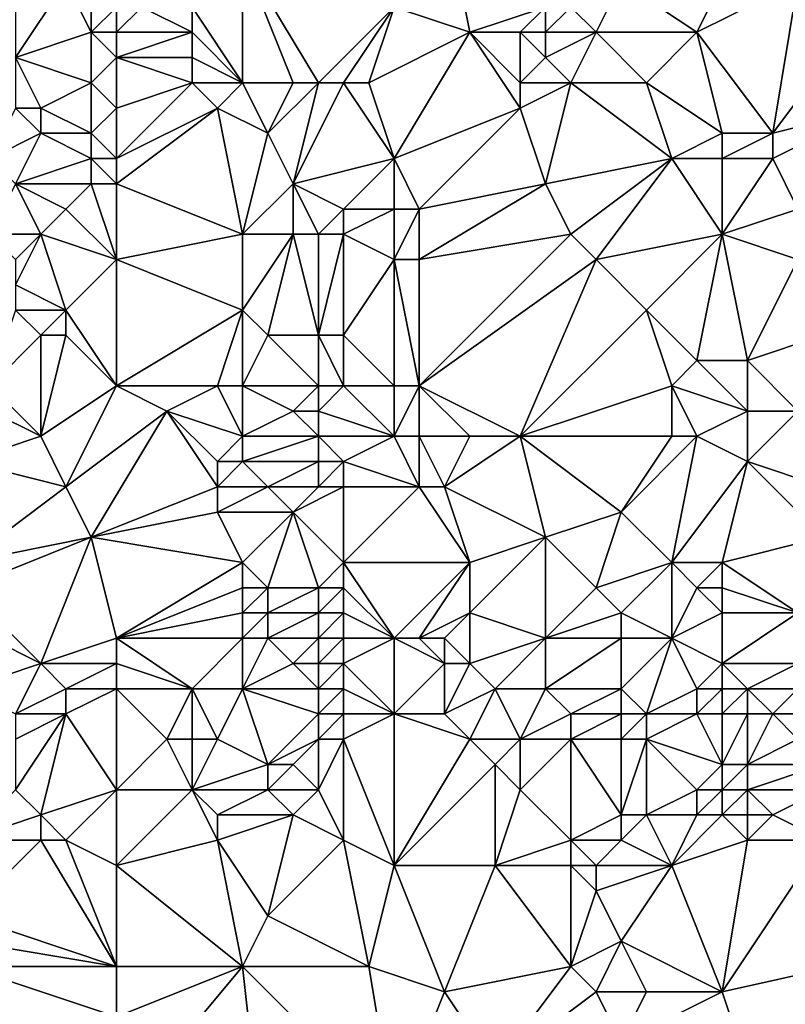
# Model space of a CAD drawing. Units: metres. Extents: x 73125 to 73750, y 354000 to 354500.
# Drawn here: x 73355 to 73386, y 354254 to 354292 of the extents above; entities that cross this region are included whole.
import ezdxf

# ---------------------------------------------------------------- set-up
doc = ezdxf.new("R2010")
doc.units = ezdxf.units.M
doc.layers.add('Terrain', color=15, linetype='Continuous')

msp = doc.modelspace()

# ---------------------------------------------------------------- linework, layer by layer
at = {"layer": 'Terrain'}
for points in [[(73372, 354297, 251.73), (73370, 354293, 251.56), (73373, 354292, 251.96), (73372, 354297, 251.73)], [(73372, 354297, 251.73), (73373, 354292, 251.96), (73376, 354293, 251.82), (73372, 354297, 251.73)], [(73379, 354294, 252.14), (73382, 354292, 251.95), (73384, 354296, 252.12), (73379, 354294, 252.14)], [(73382, 354292, 251.95), (73386, 354294, 252.22), (73384, 354296, 252.12), (73382, 354292, 251.95)], [(73364, 354290, 251.49), (73364, 354295, 251.42), (73362, 354293, 251.85), (73364, 354290, 251.49)], [(73367, 354290, 251.43), (73364, 354295, 251.42), (73366, 354290, 251.38), (73367, 354290, 251.43)], [(73366, 354290, 251.38), (73364, 354295, 251.42), (73364, 354290, 251.49), (73366, 354290, 251.38)], [(73370, 354293, 251.56), (73364, 354295, 251.42), (73367, 354290, 251.43), (73370, 354293, 251.56)], [(73355, 354291, 252.27), (73357, 354294, 252.51), (73355, 354294, 252.2), (73355, 354291, 252.27)], [(73355, 354291, 252.27), (73358, 354292, 252.51), (73357, 354294, 252.51), (73355, 354291, 252.27)], [(73358, 354292, 252.51), (73358, 354293, 252.54), (73357, 354294, 252.51), (73358, 354292, 252.51)], [(73378, 354292, 251.89), (73379, 354294, 252.14), (73377, 354293, 251.83), (73378, 354292, 251.89)], [(73378, 354292, 251.89), (73382, 354292, 251.95), (73379, 354294, 252.14), (73378, 354292, 251.89)], [(73382, 354292, 251.95), (73385, 354288, 251.82), (73386, 354294, 252.22), (73382, 354292, 251.95)], [(73388, 354292, 252.03), (73386, 354294, 252.22), (73385, 354288, 251.82), (73388, 354292, 252.03)], [(73359, 354292, 252.37), (73359, 354293, 252.44), (73358, 354292, 252.51), (73359, 354292, 252.37)], [(73359, 354293, 252.44), (73358, 354293, 252.54), (73358, 354292, 252.51), (73359, 354293, 252.44)], [(73362, 354292, 251.78), (73360, 354293, 252.25), (73359, 354292, 252.37), (73362, 354292, 251.78)], [(73359, 354292, 252.37), (73360, 354293, 252.25), (73359, 354293, 252.44), (73359, 354292, 252.37)], [(73362, 354292, 251.78), (73362, 354293, 251.85), (73360, 354293, 252.25), (73362, 354292, 251.78)], [(73364, 354290, 251.49), (73362, 354293, 251.85), (73362, 354292, 251.78), (73364, 354290, 251.49)], [(73370, 354293, 251.56), (73367, 354290, 251.43), (73368, 354290, 251.55), (73370, 354293, 251.56)], [(73370, 354293, 251.56), (73368, 354290, 251.55), (73369, 354290, 251.61), (73370, 354293, 251.56)], [(73373, 354292, 251.96), (73370, 354293, 251.56), (73369, 354290, 251.61), (73373, 354292, 251.96)], [(73375, 354292, 251.94), (73376, 354293, 251.82), (73373, 354292, 251.96), (73375, 354292, 251.94)], [(73376, 354292, 251.87), (73376, 354293, 251.82), (73375, 354292, 251.94), (73376, 354292, 251.87)], [(73378, 354292, 251.89), (73377, 354293, 251.83), (73376, 354292, 251.87), (73378, 354292, 251.89)], [(73376, 354292, 251.87), (73377, 354293, 251.83), (73376, 354293, 251.82), (73376, 354292, 251.87)], [(73358, 354290, 252.32), (73358, 354292, 252.51), (73355, 354291, 252.27), (73358, 354290, 252.32)], [(73359, 354291, 252.3), (73359, 354292, 252.37), (73358, 354292, 252.51), (73359, 354291, 252.3)], [(73359, 354291, 252.3), (73358, 354292, 252.51), (73358, 354290, 252.32), (73359, 354291, 252.3)], [(73362, 354291, 251.67), (73362, 354292, 251.78), (73359, 354291, 252.3), (73362, 354291, 251.67)], [(73359, 354291, 252.3), (73362, 354292, 251.78), (73359, 354292, 252.37), (73359, 354291, 252.3)], [(73364, 354290, 251.49), (73362, 354292, 251.78), (73362, 354291, 251.67), (73364, 354290, 251.49)], [(73373, 354292, 251.96), (73369, 354290, 251.61), (73370, 354287, 251.67), (73373, 354292, 251.96)], [(73373, 354292, 251.96), (73370, 354287, 251.67), (73375, 354289, 252.07), (73373, 354292, 251.96)], [(73375, 354290, 252.04), (73375, 354292, 251.94), (73373, 354292, 251.96), (73375, 354290, 252.04)], [(73375, 354290, 252.04), (73373, 354292, 251.96), (73375, 354289, 252.07), (73375, 354290, 252.04)], [(73375, 354290, 252.04), (73376, 354291, 251.94), (73375, 354292, 251.94), (73375, 354290, 252.04)], [(73376, 354291, 251.94), (73376, 354292, 251.87), (73375, 354292, 251.94), (73376, 354291, 251.94)], [(73377, 354290, 251.98), (73378, 354292, 251.89), (73376, 354291, 251.94), (73377, 354290, 251.98)], [(73376, 354291, 251.94), (73378, 354292, 251.89), (73376, 354292, 251.87), (73376, 354291, 251.94)], [(73380, 354290, 251.98), (73378, 354292, 251.89), (73377, 354290, 251.98), (73380, 354290, 251.98)], [(73380, 354290, 251.98), (73382, 354292, 251.95), (73378, 354292, 251.89), (73380, 354290, 251.98)], [(73380, 354290, 251.98), (73383, 354288, 252.02), (73382, 354292, 251.95), (73380, 354290, 251.98)], [(73382, 354292, 251.95), (73383, 354288, 252.02), (73385, 354288, 251.82), (73382, 354292, 251.95)], [(73388, 354292, 252.03), (73385, 354288, 251.82), (73389, 354289, 251.71), (73388, 354292, 252.03)], [(73358, 354290, 252.32), (73355, 354291, 252.27), (73356, 354289, 252.36), (73358, 354290, 252.32)], [(73355, 354291, 252.27), (73355, 354289, 252.27), (73356, 354289, 252.36), (73355, 354291, 252.27)], [(73359, 354291, 252.3), (73358, 354290, 252.32), (73359, 354289, 252.11), (73359, 354291, 252.3)], [(73362, 354290, 251.56), (73362, 354291, 251.67), (73359, 354291, 252.3), (73362, 354290, 251.56)], [(73362, 354290, 251.56), (73359, 354291, 252.3), (73359, 354289, 252.11), (73362, 354290, 251.56)], [(73364, 354290, 251.49), (73362, 354291, 251.67), (73362, 354290, 251.56), (73364, 354290, 251.49)], [(73377, 354290, 251.98), (73376, 354291, 251.94), (73375, 354290, 252.04), (73377, 354290, 251.98)], [(73358, 354290, 252.32), (73356, 354289, 252.36), (73358, 354288, 251.87), (73358, 354290, 252.32)], [(73359, 354289, 252.11), (73358, 354290, 252.32), (73358, 354288, 251.87), (73359, 354289, 252.11)], [(73362, 354290, 251.56), (73359, 354289, 252.11), (73359, 354287, 251.69), (73362, 354290, 251.56)], [(73362, 354290, 251.56), (73359, 354287, 251.69), (73363, 354289, 251.45), (73362, 354290, 251.56)], [(73364, 354290, 251.49), (73362, 354290, 251.56), (73363, 354289, 251.45), (73364, 354290, 251.49)], [(73364, 354290, 251.49), (73363, 354289, 251.45), (73365, 354288, 251.4), (73364, 354290, 251.49)], [(73366, 354290, 251.38), (73364, 354290, 251.49), (73365, 354288, 251.4), (73366, 354290, 251.38)], [(73367, 354290, 251.43), (73366, 354290, 251.38), (73365, 354288, 251.4), (73367, 354290, 251.43)], [(73367, 354290, 251.43), (73365, 354288, 251.4), (73366, 354286, 251.45), (73367, 354290, 251.43)], [(73368, 354290, 251.55), (73367, 354290, 251.43), (73366, 354286, 251.45), (73368, 354290, 251.55)], [(73368, 354290, 251.55), (73366, 354286, 251.45), (73370, 354287, 251.67), (73368, 354290, 251.55)], [(73369, 354290, 251.61), (73368, 354290, 251.55), (73370, 354287, 251.67), (73369, 354290, 251.61)], [(73377, 354290, 251.98), (73375, 354290, 252.04), (73375, 354289, 252.07), (73377, 354290, 251.98)], [(73377, 354290, 251.98), (73375, 354289, 252.07), (73376, 354286, 251.95), (73377, 354290, 251.98)], [(73377, 354290, 251.98), (73376, 354286, 251.95), (73381, 354287, 251.98), (73377, 354290, 251.98)], [(73380, 354290, 251.98), (73377, 354290, 251.98), (73381, 354287, 251.98), (73380, 354290, 251.98)], [(73380, 354290, 251.98), (73381, 354287, 251.98), (73383, 354288, 252.02), (73380, 354290, 251.98)], [(73355, 354289, 252.27), (73354, 354287, 252.5), (73356, 354288, 252.29), (73355, 354289, 252.27)], [(73355, 354289, 252.27), (73356, 354288, 252.29), (73356, 354289, 252.36), (73355, 354289, 252.27)], [(73356, 354289, 252.36), (73356, 354288, 252.29), (73358, 354288, 251.87), (73356, 354289, 252.36)], [(73359, 354289, 252.11), (73358, 354288, 251.87), (73359, 354287, 251.69), (73359, 354289, 252.11)], [(73363, 354289, 251.45), (73359, 354286, 251.57), (73364, 354284, 251.72), (73363, 354289, 251.45)], [(73363, 354289, 251.45), (73359, 354287, 251.69), (73359, 354286, 251.57), (73363, 354289, 251.45)], [(73363, 354289, 251.45), (73364, 354284, 251.72), (73365, 354288, 251.4), (73363, 354289, 251.45)], [(73375, 354289, 252.07), (73370, 354287, 251.67), (73371, 354285, 251.96), (73375, 354289, 252.07)], [(73375, 354289, 252.07), (73371, 354285, 251.96), (73376, 354286, 251.95), (73375, 354289, 252.07)], [(73389, 354289, 251.71), (73385, 354288, 251.82), (73385, 354287, 251.74), (73389, 354289, 251.71)], [(73389, 354289, 251.71), (73385, 354287, 251.74), (73386, 354285, 251.98), (73389, 354289, 251.71)], [(73356, 354288, 252.29), (73354, 354287, 252.5), (73355, 354286, 252.24), (73356, 354288, 252.29)], [(73356, 354288, 252.29), (73355, 354286, 252.24), (73358, 354287, 251.71), (73356, 354288, 252.29)], [(73356, 354288, 252.29), (73358, 354287, 251.71), (73358, 354288, 251.87), (73356, 354288, 252.29)], [(73358, 354288, 251.87), (73358, 354287, 251.71), (73359, 354287, 251.69), (73358, 354288, 251.87)], [(73365, 354288, 251.4), (73364, 354284, 251.72), (73366, 354286, 251.45), (73365, 354288, 251.4)], [(73383, 354288, 252.02), (73381, 354287, 251.98), (73383, 354287, 251.99), (73383, 354288, 252.02)], [(73383, 354288, 252.02), (73383, 354287, 251.99), (73385, 354288, 251.82), (73383, 354288, 252.02)], [(73385, 354288, 251.82), (73383, 354287, 251.99), (73385, 354287, 251.74), (73385, 354288, 251.82)], [(73358, 354287, 251.71), (73355, 354286, 252.24), (73358, 354286, 251.63), (73358, 354287, 251.71)], [(73359, 354287, 251.69), (73358, 354287, 251.71), (73359, 354286, 251.57), (73359, 354287, 251.69)], [(73359, 354286, 251.57), (73358, 354287, 251.71), (73358, 354286, 251.63), (73359, 354286, 251.57)], [(73370, 354287, 251.67), (73366, 354286, 251.45), (73368, 354285, 251.53), (73370, 354287, 251.67)], [(73370, 354287, 251.67), (73368, 354285, 251.53), (73370, 354285, 251.82), (73370, 354287, 251.67)], [(73370, 354287, 251.67), (73370, 354285, 251.82), (73371, 354285, 251.96), (73370, 354287, 251.67)], [(73376, 354286, 251.95), (73377, 354284, 251.81), (73381, 354287, 251.98), (73376, 354286, 251.95)], [(73377, 354284, 251.81), (73378, 354283, 251.76), (73381, 354287, 251.98), (73377, 354284, 251.81)], [(73378, 354283, 251.76), (73383, 354284, 251.82), (73381, 354287, 251.98), (73378, 354283, 251.76)], [(73381, 354287, 251.98), (73383, 354284, 251.82), (73383, 354287, 251.99), (73381, 354287, 251.98)], [(73383, 354287, 251.99), (73383, 354284, 251.82), (73385, 354287, 251.74), (73383, 354287, 251.99)], [(73385, 354287, 251.74), (73383, 354284, 251.82), (73386, 354285, 251.98), (73385, 354287, 251.74)], [(73355, 354286, 252.24), (73354, 354284, 252.21), (73356, 354284, 251.81), (73355, 354286, 252.24)], [(73355, 354286, 252.24), (73356, 354284, 251.81), (73357, 354285, 251.75), (73355, 354286, 252.24)], [(73355, 354286, 252.24), (73357, 354285, 251.75), (73358, 354286, 251.63), (73355, 354286, 252.24)], [(73359, 354283, 251.5), (73358, 354286, 251.63), (73357, 354285, 251.75), (73359, 354283, 251.5)], [(73359, 354286, 251.57), (73358, 354286, 251.63), (73359, 354283, 251.5), (73359, 354286, 251.57)], [(73359, 354286, 251.57), (73359, 354283, 251.5), (73364, 354284, 251.72), (73359, 354286, 251.57)], [(73366, 354286, 251.45), (73364, 354284, 251.72), (73366, 354284, 251.6), (73366, 354286, 251.45)], [(73366, 354286, 251.45), (73366, 354284, 251.6), (73367, 354284, 251.5), (73366, 354286, 251.45)], [(73366, 354286, 251.45), (73367, 354284, 251.5), (73368, 354285, 251.53), (73366, 354286, 251.45)], [(73376, 354286, 251.95), (73371, 354283, 252.09), (73377, 354284, 251.81), (73376, 354286, 251.95)], [(73376, 354286, 251.95), (73371, 354285, 251.96), (73371, 354283, 252.09), (73376, 354286, 251.95)], [(73359, 354283, 251.5), (73357, 354285, 251.75), (73356, 354284, 251.81), (73359, 354283, 251.5)], [(73368, 354285, 251.53), (73367, 354284, 251.5), (73368, 354284, 251.5), (73368, 354285, 251.53)], [(73370, 354285, 251.82), (73368, 354285, 251.53), (73368, 354284, 251.5), (73370, 354285, 251.82)], [(73370, 354285, 251.82), (73368, 354284, 251.5), (73370, 354283, 251.92), (73370, 354285, 251.82)], [(73370, 354285, 251.82), (73370, 354283, 251.92), (73371, 354285, 251.96), (73370, 354285, 251.82)], [(73371, 354285, 251.96), (73370, 354283, 251.92), (73371, 354283, 252.09), (73371, 354285, 251.96)], [(73386, 354285, 251.98), (73383, 354284, 251.82), (73386, 354283, 252.2), (73386, 354285, 251.98)], [(73354, 354284, 252.21), (73355, 354283, 251.8), (73356, 354284, 251.81), (73354, 354284, 252.21)], [(73356, 354284, 251.81), (73355, 354283, 251.8), (73355, 354282, 251.71), (73356, 354284, 251.81)], [(73356, 354284, 251.81), (73355, 354282, 251.71), (73357, 354281, 251.72), (73356, 354284, 251.81)], [(73359, 354283, 251.5), (73356, 354284, 251.81), (73357, 354281, 251.72), (73359, 354283, 251.5)], [(73364, 354284, 251.72), (73359, 354283, 251.5), (73364, 354281, 251.73), (73364, 354284, 251.72)], [(73364, 354284, 251.72), (73364, 354281, 251.73), (73366, 354284, 251.6), (73364, 354284, 251.72)], [(73366, 354284, 251.6), (73364, 354281, 251.73), (73365, 354280, 251.82), (73366, 354284, 251.6)], [(73366, 354284, 251.6), (73365, 354280, 251.82), (73367, 354280, 251.55), (73366, 354284, 251.6)], [(73366, 354284, 251.6), (73367, 354280, 251.55), (73367, 354284, 251.5), (73366, 354284, 251.6)], [(73367, 354284, 251.5), (73367, 354280, 251.55), (73368, 354284, 251.5), (73367, 354284, 251.5)], [(73368, 354284, 251.5), (73367, 354280, 251.55), (73368, 354280, 251.5), (73368, 354284, 251.5)], [(73370, 354283, 251.92), (73368, 354284, 251.5), (73368, 354280, 251.5), (73370, 354283, 251.92)], [(73371, 354278, 251.96), (73378, 354283, 251.76), (73377, 354284, 251.81), (73371, 354278, 251.96)], [(73371, 354278, 251.96), (73377, 354284, 251.81), (73371, 354283, 252.09), (73371, 354278, 251.96)], [(73378, 354283, 251.76), (73380, 354281, 251.85), (73383, 354284, 251.82), (73378, 354283, 251.76)], [(73380, 354281, 251.85), (73382, 354279, 252.07), (73383, 354284, 251.82), (73380, 354281, 251.85)], [(73383, 354284, 251.82), (73382, 354279, 252.07), (73384, 354279, 252.08), (73383, 354284, 251.82)], [(73383, 354284, 251.82), (73384, 354279, 252.08), (73386, 354283, 252.2), (73383, 354284, 251.82)], [(73359, 354278, 251.74), (73359, 354283, 251.5), (73357, 354281, 251.72), (73359, 354278, 251.74)], [(73359, 354278, 251.74), (73364, 354281, 251.73), (73359, 354283, 251.5), (73359, 354278, 251.74)], [(73370, 354278, 251.76), (73370, 354283, 251.92), (73368, 354280, 251.5), (73370, 354278, 251.76)], [(73370, 354278, 251.76), (73371, 354278, 251.96), (73370, 354283, 251.92), (73370, 354278, 251.76)], [(73371, 354278, 251.96), (73371, 354283, 252.09), (73370, 354283, 251.92), (73371, 354278, 251.96)], [(73371, 354278, 251.96), (73375, 354276, 251.89), (73378, 354283, 251.76), (73371, 354278, 251.96)], [(73375, 354276, 251.89), (73380, 354281, 251.85), (73378, 354283, 251.76), (73375, 354276, 251.89)], [(73386, 354283, 252.2), (73384, 354279, 252.08), (73387, 354280, 252.43), (73386, 354283, 252.2)], [(73355, 354282, 251.71), (73355, 354281, 251.59), (73357, 354281, 251.72), (73355, 354282, 251.71)], [(73354, 354278, 251.77), (73356, 354280, 251.61), (73355, 354281, 251.59), (73354, 354278, 251.77)], [(73355, 354281, 251.59), (73356, 354280, 251.61), (73357, 354281, 251.72), (73355, 354281, 251.59)], [(73357, 354281, 251.72), (73356, 354280, 251.61), (73357, 354280, 251.81), (73357, 354281, 251.72)], [(73359, 354278, 251.74), (73357, 354281, 251.72), (73357, 354280, 251.81), (73359, 354278, 251.74)], [(73359, 354278, 251.74), (73363, 354278, 251.87), (73364, 354281, 251.73), (73359, 354278, 251.74)], [(73363, 354278, 251.87), (73364, 354278, 251.98), (73364, 354281, 251.73), (73363, 354278, 251.87)], [(73364, 354278, 251.98), (73365, 354280, 251.82), (73364, 354281, 251.73), (73364, 354278, 251.98)], [(73375, 354276, 251.89), (73381, 354278, 252.07), (73380, 354281, 251.85), (73375, 354276, 251.89)], [(73381, 354278, 252.07), (73382, 354279, 252.07), (73380, 354281, 251.85), (73381, 354278, 252.07)], [(73354, 354278, 251.77), (73356, 354276, 251.84), (73356, 354280, 251.61), (73354, 354278, 251.77)], [(73356, 354276, 251.84), (73357, 354280, 251.81), (73356, 354280, 251.61), (73356, 354276, 251.84)], [(73359, 354278, 251.74), (73357, 354280, 251.81), (73356, 354276, 251.84), (73359, 354278, 251.74)], [(73364, 354278, 251.98), (73367, 354278, 251.53), (73365, 354280, 251.82), (73364, 354278, 251.98)], [(73367, 354278, 251.53), (73367, 354280, 251.55), (73365, 354280, 251.82), (73367, 354278, 251.53)], [(73367, 354278, 251.53), (73368, 354278, 251.39), (73367, 354280, 251.55), (73367, 354278, 251.53)], [(73368, 354278, 251.39), (73368, 354280, 251.5), (73367, 354280, 251.55), (73368, 354278, 251.39)], [(73370, 354278, 251.76), (73368, 354280, 251.5), (73368, 354278, 251.39), (73370, 354278, 251.76)], [(73386, 354277, 252.03), (73387, 354280, 252.43), (73384, 354279, 252.08), (73386, 354277, 252.03)], [(73381, 354278, 252.07), (73384, 354277, 252.03), (73382, 354279, 252.07), (73381, 354278, 252.07)], [(73384, 354277, 252.03), (73384, 354279, 252.08), (73382, 354279, 252.07), (73384, 354277, 252.03)], [(73384, 354277, 252.03), (73386, 354277, 252.03), (73384, 354279, 252.08), (73384, 354277, 252.03)], [(73354, 354278, 251.77), (73354, 354277, 251.65), (73356, 354276, 251.84), (73354, 354278, 251.77)], [(73359, 354278, 251.74), (73356, 354276, 251.84), (73357, 354274, 251.76), (73359, 354278, 251.74)], [(73359, 354278, 251.74), (73357, 354274, 251.76), (73361, 354277, 251.94), (73359, 354278, 251.74)], [(73359, 354278, 251.74), (73361, 354277, 251.94), (73363, 354278, 251.87), (73359, 354278, 251.74)], [(73363, 354278, 251.87), (73361, 354277, 251.94), (73364, 354276, 252.02), (73363, 354278, 251.87)], [(73363, 354278, 251.87), (73364, 354276, 252.02), (73364, 354278, 251.98), (73363, 354278, 251.87)], [(73364, 354278, 251.98), (73364, 354276, 252.02), (73366, 354277, 251.83), (73364, 354278, 251.98)], [(73364, 354278, 251.98), (73366, 354277, 251.83), (73367, 354278, 251.53), (73364, 354278, 251.98)], [(73367, 354278, 251.53), (73366, 354277, 251.83), (73367, 354277, 251.57), (73367, 354278, 251.53)], [(73367, 354278, 251.53), (73367, 354277, 251.57), (73368, 354278, 251.39), (73367, 354278, 251.53)], [(73370, 354276, 251.69), (73368, 354278, 251.39), (73367, 354277, 251.57), (73370, 354276, 251.69)], [(73370, 354278, 251.76), (73368, 354278, 251.39), (73370, 354276, 251.69), (73370, 354278, 251.76)], [(73370, 354278, 251.76), (73370, 354276, 251.69), (73371, 354278, 251.96), (73370, 354278, 251.76)], [(73371, 354278, 251.96), (73370, 354276, 251.69), (73371, 354276, 251.84), (73371, 354278, 251.96)], [(73371, 354278, 251.96), (73371, 354276, 251.84), (73373, 354276, 251.99), (73371, 354278, 251.96)], [(73371, 354278, 251.96), (73373, 354276, 251.99), (73375, 354276, 251.89), (73371, 354278, 251.96)], [(73375, 354276, 251.89), (73381, 354276, 252.19), (73381, 354278, 252.07), (73375, 354276, 251.89)], [(73381, 354278, 252.07), (73381, 354276, 252.19), (73382, 354276, 252.24), (73381, 354278, 252.07)], [(73381, 354278, 252.07), (73382, 354276, 252.24), (73384, 354277, 252.03), (73381, 354278, 252.07)], [(73354, 354277, 251.65), (73353, 354275, 251.59), (73356, 354276, 251.84), (73354, 354277, 251.65)], [(73361, 354277, 251.94), (73357, 354274, 251.76), (73358, 354272, 251.96), (73361, 354277, 251.94)], [(73361, 354277, 251.94), (73358, 354272, 251.96), (73363, 354274, 251.78), (73361, 354277, 251.94)], [(73361, 354277, 251.94), (73363, 354274, 251.78), (73363, 354275, 251.87), (73361, 354277, 251.94)], [(73361, 354277, 251.94), (73363, 354275, 251.87), (73364, 354276, 252.02), (73361, 354277, 251.94)], [(73366, 354277, 251.83), (73364, 354276, 252.02), (73367, 354276, 251.59), (73366, 354277, 251.83)], [(73366, 354277, 251.83), (73367, 354276, 251.59), (73367, 354277, 251.57), (73366, 354277, 251.83)], [(73370, 354276, 251.69), (73367, 354277, 251.57), (73367, 354276, 251.59), (73370, 354276, 251.69)], [(73384, 354277, 252.03), (73382, 354276, 252.24), (73384, 354275, 252.2), (73384, 354277, 252.03)], [(73384, 354277, 252.03), (73384, 354275, 252.2), (73386, 354277, 252.03), (73384, 354277, 252.03)], [(73386, 354277, 252.03), (73384, 354275, 252.2), (73387, 354274, 252.28), (73386, 354277, 252.03)], [(73356, 354276, 251.84), (73353, 354275, 251.59), (73357, 354274, 251.76), (73356, 354276, 251.84)], [(73364, 354276, 252.02), (73363, 354275, 251.87), (73364, 354275, 251.92), (73364, 354276, 252.02)], [(73364, 354276, 252.02), (73364, 354275, 251.92), (73367, 354276, 251.59), (73364, 354276, 252.02)], [(73367, 354276, 251.59), (73364, 354275, 251.92), (73367, 354275, 251.57), (73367, 354276, 251.59)], [(73367, 354276, 251.59), (73367, 354275, 251.57), (73368, 354275, 251.54), (73367, 354276, 251.59)], [(73370, 354276, 251.69), (73367, 354276, 251.59), (73368, 354275, 251.54), (73370, 354276, 251.69)], [(73370, 354276, 251.69), (73368, 354275, 251.54), (73371, 354274, 252.01), (73370, 354276, 251.69)], [(73370, 354276, 251.69), (73371, 354274, 252.01), (73371, 354276, 251.84), (73370, 354276, 251.69)], [(73371, 354276, 251.84), (73371, 354274, 252.01), (73372, 354274, 252.11), (73371, 354276, 251.84)], [(73371, 354276, 251.84), (73372, 354274, 252.11), (73373, 354276, 251.99), (73371, 354276, 251.84)], [(73373, 354276, 251.99), (73372, 354274, 252.11), (73375, 354276, 251.89), (73373, 354276, 251.99)], [(73375, 354276, 251.89), (73372, 354274, 252.11), (73376, 354272, 251.96), (73375, 354276, 251.89)], [(73375, 354276, 251.89), (73376, 354272, 251.96), (73379, 354273, 252.13), (73375, 354276, 251.89)], [(73375, 354276, 251.89), (73379, 354273, 252.13), (73381, 354276, 252.19), (73375, 354276, 251.89)], [(73379, 354273, 252.13), (73381, 354271, 252.03), (73382, 354276, 252.24), (73379, 354273, 252.13)], [(73379, 354273, 252.13), (73382, 354276, 252.24), (73381, 354276, 252.19), (73379, 354273, 252.13)], [(73382, 354276, 252.24), (73381, 354271, 252.03), (73384, 354275, 252.2), (73382, 354276, 252.24)], [(73353, 354275, 251.59), (73353, 354271, 251.66), (73357, 354274, 251.76), (73353, 354275, 251.59)], [(73363, 354275, 251.87), (73363, 354274, 251.78), (73364, 354275, 251.92), (73363, 354275, 251.87)], [(73364, 354275, 251.92), (73363, 354274, 251.78), (73365, 354274, 251.82), (73364, 354275, 251.92)], [(73364, 354275, 251.92), (73365, 354274, 251.82), (73367, 354275, 251.57), (73364, 354275, 251.92)], [(73367, 354275, 251.57), (73365, 354274, 251.82), (73367, 354274, 251.56), (73367, 354275, 251.57)], [(73367, 354275, 251.57), (73367, 354274, 251.56), (73368, 354275, 251.54), (73367, 354275, 251.57)], [(73368, 354275, 251.54), (73367, 354274, 251.56), (73368, 354274, 251.55), (73368, 354275, 251.54)], [(73371, 354274, 252.01), (73368, 354275, 251.54), (73368, 354274, 251.55), (73371, 354274, 252.01)], [(73384, 354275, 252.2), (73381, 354271, 252.03), (73383, 354271, 252.05), (73384, 354275, 252.2)], [(73384, 354275, 252.2), (73383, 354271, 252.05), (73387, 354272, 252.42), (73384, 354275, 252.2)], [(73384, 354275, 252.2), (73387, 354272, 252.42), (73387, 354274, 252.28), (73384, 354275, 252.2)], [(73357, 354274, 251.76), (73353, 354271, 251.66), (73358, 354272, 251.96), (73357, 354274, 251.76)], [(73363, 354274, 251.78), (73358, 354272, 251.96), (73363, 354273, 251.74), (73363, 354274, 251.78)], [(73363, 354274, 251.78), (73363, 354273, 251.74), (73365, 354274, 251.82), (73363, 354274, 251.78)], [(73365, 354274, 251.82), (73363, 354273, 251.74), (73366, 354273, 251.68), (73365, 354274, 251.82)], [(73365, 354274, 251.82), (73366, 354273, 251.68), (73367, 354274, 251.56), (73365, 354274, 251.82)], [(73367, 354274, 251.56), (73366, 354273, 251.68), (73368, 354274, 251.55), (73367, 354274, 251.56)], [(73368, 354274, 251.55), (73366, 354273, 251.68), (73368, 354271, 251.64), (73368, 354274, 251.55)], [(73371, 354274, 252.01), (73368, 354274, 251.55), (73368, 354271, 251.64), (73371, 354274, 252.01)], [(73371, 354274, 252.01), (73368, 354271, 251.64), (73373, 354271, 252.11), (73371, 354274, 252.01)], [(73371, 354274, 252.01), (73373, 354271, 252.11), (73372, 354274, 252.11), (73371, 354274, 252.01)], [(73372, 354274, 252.11), (73373, 354271, 252.11), (73376, 354272, 251.96), (73372, 354274, 252.11)], [(73363, 354273, 251.74), (73358, 354272, 251.96), (73364, 354271, 251.98), (73363, 354273, 251.74)], [(73363, 354273, 251.74), (73364, 354271, 251.98), (73366, 354273, 251.68), (73363, 354273, 251.74)], [(73366, 354273, 251.68), (73364, 354271, 251.98), (73365, 354270, 252.25), (73366, 354273, 251.68)], [(73366, 354273, 251.68), (73365, 354270, 252.25), (73367, 354270, 251.82), (73366, 354273, 251.68)], [(73366, 354273, 251.68), (73367, 354270, 251.82), (73368, 354271, 251.64), (73366, 354273, 251.68)], [(73379, 354273, 252.13), (73376, 354272, 251.96), (73378, 354270, 252.18), (73379, 354273, 252.13)], [(73379, 354273, 252.13), (73378, 354270, 252.18), (73381, 354271, 252.03), (73379, 354273, 252.13)], [(73358, 354272, 251.96), (73353, 354271, 251.66), (73353, 354270, 251.59), (73358, 354272, 251.96)], [(73358, 354272, 251.96), (73353, 354270, 251.59), (73356, 354267, 251.86), (73358, 354272, 251.96)], [(73358, 354272, 251.96), (73356, 354267, 251.86), (73359, 354268, 252.07), (73358, 354272, 251.96)], [(73364, 354271, 251.98), (73358, 354272, 251.96), (73359, 354268, 252.07), (73364, 354271, 251.98)], [(73376, 354272, 251.96), (73373, 354271, 252.11), (73373, 354269, 252.2), (73376, 354272, 251.96)], [(73376, 354272, 251.96), (73373, 354269, 252.2), (73376, 354268, 252.15), (73376, 354272, 251.96)], [(73376, 354272, 251.96), (73376, 354268, 252.15), (73378, 354270, 252.18), (73376, 354272, 251.96)], [(73387, 354272, 252.42), (73383, 354271, 252.05), (73386, 354269, 252.21), (73387, 354272, 252.42)], [(73364, 354271, 251.98), (73359, 354268, 252.07), (73364, 354270, 252.22), (73364, 354271, 251.98)], [(73364, 354271, 251.98), (73364, 354270, 252.22), (73365, 354270, 252.25), (73364, 354271, 251.98)], [(73368, 354271, 251.64), (73367, 354270, 251.82), (73368, 354270, 251.65), (73368, 354271, 251.64)], [(73368, 354271, 251.64), (73368, 354270, 251.65), (73370, 354268, 252), (73368, 354271, 251.64)], [(73373, 354271, 252.11), (73368, 354271, 251.64), (73370, 354268, 252), (73373, 354271, 252.11)], [(73373, 354271, 252.11), (73370, 354268, 252), (73371, 354268, 252.2), (73373, 354271, 252.11)], [(73373, 354271, 252.11), (73371, 354268, 252.2), (73373, 354269, 252.2), (73373, 354271, 252.11)], [(73378, 354270, 252.18), (73379, 354269, 252.25), (73381, 354271, 252.03), (73378, 354270, 252.18)], [(73379, 354269, 252.25), (73381, 354268, 252.11), (73381, 354271, 252.03), (73379, 354269, 252.25)], [(73381, 354271, 252.03), (73382, 354270, 251.95), (73383, 354271, 252.05), (73381, 354271, 252.03)], [(73381, 354271, 252.03), (73381, 354268, 252.11), (73382, 354270, 251.95), (73381, 354271, 252.03)], [(73383, 354271, 252.05), (73382, 354270, 251.95), (73383, 354270, 251.92), (73383, 354271, 252.05)], [(73383, 354271, 252.05), (73383, 354270, 251.92), (73386, 354269, 252.21), (73383, 354271, 252.05)], [(73353, 354270, 251.59), (73352, 354269, 251.53), (73356, 354267, 251.86), (73353, 354270, 251.59)], [(73364, 354270, 252.22), (73359, 354268, 252.07), (73364, 354269, 252.4), (73364, 354270, 252.22)], [(73364, 354270, 252.22), (73364, 354269, 252.4), (73365, 354270, 252.25), (73364, 354270, 252.22)], [(73365, 354270, 252.25), (73364, 354269, 252.4), (73365, 354269, 252.42), (73365, 354270, 252.25)], [(73365, 354270, 252.25), (73365, 354269, 252.42), (73367, 354270, 251.82), (73365, 354270, 252.25)], [(73367, 354270, 251.82), (73365, 354269, 252.42), (73367, 354269, 251.86), (73367, 354270, 251.82)], [(73367, 354270, 251.82), (73367, 354269, 251.86), (73368, 354270, 251.65), (73367, 354270, 251.82)], [(73368, 354270, 251.65), (73367, 354269, 251.86), (73368, 354269, 251.68), (73368, 354270, 251.65)], [(73368, 354270, 251.65), (73368, 354269, 251.68), (73370, 354268, 252), (73368, 354270, 251.65)], [(73378, 354270, 252.18), (73376, 354268, 252.15), (73379, 354269, 252.25), (73378, 354270, 252.18)], [(73382, 354270, 251.95), (73381, 354268, 252.11), (73383, 354269, 251.91), (73382, 354270, 251.95)], [(73382, 354270, 251.95), (73383, 354269, 251.91), (73383, 354270, 251.92), (73382, 354270, 251.95)], [(73383, 354270, 251.92), (73383, 354269, 251.91), (73386, 354269, 252.21), (73383, 354270, 251.92)], [(73352, 354269, 251.53), (73353, 354266, 251.63), (73356, 354267, 251.86), (73352, 354269, 251.53)], [(73364, 354269, 252.4), (73359, 354268, 252.07), (73364, 354268, 252.51), (73364, 354269, 252.4)], [(73364, 354269, 252.4), (73364, 354268, 252.51), (73365, 354269, 252.42), (73364, 354269, 252.4)], [(73365, 354269, 252.42), (73364, 354268, 252.51), (73365, 354268, 252.49), (73365, 354269, 252.42)], [(73365, 354269, 252.42), (73365, 354268, 252.49), (73367, 354269, 251.86), (73365, 354269, 252.42)], [(73367, 354269, 251.86), (73365, 354268, 252.49), (73367, 354268, 251.89), (73367, 354269, 251.86)], [(73367, 354269, 251.86), (73367, 354268, 251.89), (73368, 354269, 251.68), (73367, 354269, 251.86)], [(73368, 354269, 251.68), (73367, 354268, 251.89), (73368, 354268, 251.71), (73368, 354269, 251.68)], [(73368, 354269, 251.68), (73368, 354268, 251.71), (73370, 354268, 252), (73368, 354269, 251.68)], [(73373, 354269, 252.2), (73371, 354268, 252.2), (73372, 354268, 252.31), (73373, 354269, 252.2)], [(73373, 354269, 252.2), (73372, 354268, 252.31), (73373, 354267, 252.44), (73373, 354269, 252.2)], [(73373, 354269, 252.2), (73373, 354267, 252.44), (73376, 354268, 252.15), (73373, 354269, 252.2)], [(73379, 354269, 252.25), (73376, 354268, 252.15), (73379, 354268, 252.24), (73379, 354269, 252.25)], [(73379, 354269, 252.25), (73379, 354268, 252.24), (73381, 354268, 252.11), (73379, 354269, 252.25)], [(73383, 354269, 251.91), (73381, 354268, 252.11), (73383, 354267, 252.03), (73383, 354269, 251.91)], [(73383, 354269, 251.91), (73383, 354267, 252.03), (73386, 354269, 252.21), (73383, 354269, 251.91)], [(73386, 354269, 252.21), (73383, 354267, 252.03), (73386, 354267, 252.11), (73386, 354269, 252.21)], [(73359, 354268, 252.07), (73356, 354267, 251.86), (73359, 354267, 252.19), (73359, 354268, 252.07)], [(73359, 354268, 252.07), (73359, 354267, 252.19), (73362, 354266, 252.36), (73359, 354268, 252.07)], [(73359, 354268, 252.07), (73362, 354266, 252.36), (73364, 354268, 252.51), (73359, 354268, 252.07)], [(73364, 354268, 252.51), (73362, 354266, 252.36), (73364, 354266, 252.45), (73364, 354268, 252.51)], [(73364, 354268, 252.51), (73364, 354266, 252.45), (73365, 354268, 252.49), (73364, 354268, 252.51)], [(73365, 354268, 252.49), (73364, 354266, 252.45), (73366, 354267, 252.23), (73365, 354268, 252.49)], [(73365, 354268, 252.49), (73366, 354267, 252.23), (73367, 354268, 251.89), (73365, 354268, 252.49)], [(73367, 354268, 251.89), (73366, 354267, 252.23), (73367, 354267, 251.89), (73367, 354268, 251.89)], [(73367, 354268, 251.89), (73367, 354267, 251.89), (73368, 354268, 251.71), (73367, 354268, 251.89)], [(73368, 354268, 251.71), (73367, 354267, 251.89), (73368, 354267, 251.71), (73368, 354268, 251.71)], [(73370, 354268, 252), (73368, 354268, 251.71), (73368, 354267, 251.71), (73370, 354268, 252)], [(73370, 354268, 252), (73368, 354267, 251.71), (73370, 354265, 251.86), (73370, 354268, 252)], [(73370, 354268, 252), (73370, 354265, 251.86), (73372, 354267, 252.4), (73370, 354268, 252)], [(73370, 354268, 252), (73372, 354267, 252.4), (73371, 354268, 252.2), (73370, 354268, 252)], [(73371, 354268, 252.2), (73372, 354267, 252.4), (73372, 354268, 252.31), (73371, 354268, 252.2)], [(73372, 354268, 252.31), (73372, 354267, 252.4), (73373, 354267, 252.44), (73372, 354268, 252.31)], [(73376, 354268, 252.15), (73373, 354267, 252.44), (73374, 354266, 252.31), (73376, 354268, 252.15)], [(73376, 354268, 252.15), (73374, 354266, 252.31), (73376, 354266, 252.23), (73376, 354268, 252.15)], [(73376, 354268, 252.15), (73376, 354266, 252.23), (73379, 354268, 252.24), (73376, 354268, 252.15)], [(73379, 354268, 252.24), (73376, 354266, 252.23), (73379, 354266, 252.28), (73379, 354268, 252.24)], [(73379, 354268, 252.24), (73379, 354266, 252.28), (73381, 354268, 252.11), (73379, 354268, 252.24)], [(73379, 354266, 252.28), (73380, 354265, 252.12), (73381, 354268, 252.11), (73379, 354266, 252.28)], [(73380, 354265, 252.12), (73382, 354266, 251.95), (73381, 354268, 252.11), (73380, 354265, 252.12)], [(73381, 354268, 252.11), (73382, 354266, 251.95), (73383, 354267, 252.03), (73381, 354268, 252.11)], [(73356, 354267, 251.86), (73353, 354266, 251.63), (73355, 354265, 251.73), (73356, 354267, 251.86)], [(73356, 354267, 251.86), (73355, 354265, 251.73), (73357, 354266, 252.16), (73356, 354267, 251.86)], [(73359, 354267, 252.19), (73356, 354267, 251.86), (73357, 354266, 252.16), (73359, 354267, 252.19)], [(73359, 354267, 252.19), (73357, 354266, 252.16), (73359, 354266, 252.32), (73359, 354267, 252.19)], [(73359, 354267, 252.19), (73359, 354266, 252.32), (73362, 354266, 252.36), (73359, 354267, 252.19)], [(73366, 354267, 252.23), (73364, 354266, 252.45), (73367, 354266, 251.85), (73366, 354267, 252.23)], [(73366, 354267, 252.23), (73367, 354266, 251.85), (73367, 354267, 251.89), (73366, 354267, 252.23)], [(73367, 354267, 251.89), (73367, 354266, 251.85), (73368, 354267, 251.71), (73367, 354267, 251.89)], [(73368, 354267, 251.71), (73367, 354266, 251.85), (73368, 354266, 251.66), (73368, 354267, 251.71)], [(73370, 354265, 251.86), (73368, 354267, 251.71), (73368, 354266, 251.66), (73370, 354265, 251.86)], [(73372, 354267, 252.4), (73370, 354265, 251.86), (73372, 354265, 252.23), (73372, 354267, 252.4)], [(73372, 354267, 252.4), (73372, 354265, 252.23), (73373, 354267, 252.44), (73372, 354267, 252.4)], [(73373, 354267, 252.44), (73372, 354265, 252.23), (73374, 354266, 252.31), (73373, 354267, 252.44)], [(73383, 354267, 252.03), (73382, 354266, 251.95), (73383, 354266, 251.89), (73383, 354267, 252.03)], [(73383, 354267, 252.03), (73383, 354266, 251.89), (73384, 354266, 251.86), (73383, 354267, 252.03)], [(73383, 354267, 252.03), (73384, 354266, 251.86), (73386, 354267, 252.11), (73383, 354267, 252.03)], [(73386, 354267, 252.11), (73384, 354266, 251.86), (73386, 354266, 251.83), (73386, 354267, 252.11)], [(73357, 354266, 252.16), (73355, 354265, 251.73), (73357, 354265, 252.21), (73357, 354266, 252.16)], [(73359, 354266, 252.32), (73357, 354266, 252.16), (73357, 354265, 252.21), (73359, 354266, 252.32)], [(73359, 354266, 252.32), (73357, 354265, 252.21), (73359, 354262, 252.2), (73359, 354266, 252.32)], [(73359, 354266, 252.32), (73359, 354262, 252.2), (73361, 354264, 252.34), (73359, 354266, 252.32)], [(73359, 354266, 252.32), (73361, 354264, 252.34), (73362, 354266, 252.36), (73359, 354266, 252.32)], [(73362, 354266, 252.36), (73361, 354264, 252.34), (73362, 354264, 252.39), (73362, 354266, 252.36)], [(73362, 354266, 252.36), (73362, 354264, 252.39), (73363, 354264, 252.42), (73362, 354266, 252.36)], [(73362, 354266, 252.36), (73363, 354264, 252.42), (73364, 354266, 252.45), (73362, 354266, 252.36)], [(73364, 354266, 252.45), (73363, 354264, 252.42), (73365, 354263, 252.09), (73364, 354266, 252.45)], [(73364, 354266, 252.45), (73365, 354263, 252.09), (73367, 354265, 251.78), (73364, 354266, 252.45)], [(73364, 354266, 252.45), (73367, 354265, 251.78), (73367, 354266, 251.85), (73364, 354266, 252.45)], [(73367, 354266, 251.85), (73367, 354265, 251.78), (73368, 354266, 251.66), (73367, 354266, 251.85)], [(73368, 354266, 251.66), (73367, 354265, 251.78), (73368, 354265, 251.61), (73368, 354266, 251.66)], [(73370, 354265, 251.86), (73368, 354266, 251.66), (73368, 354265, 251.61), (73370, 354265, 251.86)], [(73374, 354266, 252.31), (73372, 354265, 252.23), (73373, 354264, 252.32), (73374, 354266, 252.31)], [(73374, 354266, 252.31), (73373, 354264, 252.32), (73375, 354264, 252.21), (73374, 354266, 252.31)], [(73374, 354266, 252.31), (73375, 354264, 252.21), (73376, 354266, 252.23), (73374, 354266, 252.31)], [(73376, 354266, 252.23), (73375, 354264, 252.21), (73377, 354265, 252.23), (73376, 354266, 252.23)], [(73376, 354266, 252.23), (73377, 354265, 252.23), (73379, 354266, 252.28), (73376, 354266, 252.23)], [(73379, 354266, 252.28), (73377, 354265, 252.23), (73379, 354265, 252.23), (73379, 354266, 252.28)], [(73379, 354266, 252.28), (73379, 354265, 252.23), (73380, 354265, 252.12), (73379, 354266, 252.28)], [(73380, 354265, 252.12), (73382, 354265, 251.85), (73382, 354266, 251.95), (73380, 354265, 252.12)], [(73382, 354266, 251.95), (73382, 354265, 251.85), (73383, 354266, 251.89), (73382, 354266, 251.95)], [(73383, 354266, 251.89), (73382, 354265, 251.85), (73383, 354265, 251.75), (73383, 354266, 251.89)], [(73383, 354266, 251.89), (73383, 354265, 251.75), (73384, 354266, 251.86), (73383, 354266, 251.89)], [(73384, 354266, 251.86), (73383, 354265, 251.75), (73384, 354265, 251.67), (73384, 354266, 251.86)], [(73384, 354266, 251.86), (73384, 354265, 251.67), (73385, 354265, 251.61), (73384, 354266, 251.86)], [(73384, 354266, 251.86), (73385, 354265, 251.61), (73386, 354266, 251.83), (73384, 354266, 251.86)], [(73386, 354266, 251.83), (73385, 354265, 251.61), (73386, 354265, 251.6), (73386, 354266, 251.83)], [(73355, 354265, 251.73), (73355, 354264, 251.63), (73357, 354265, 252.21), (73355, 354265, 251.73)], [(73357, 354265, 252.21), (73355, 354264, 251.63), (73355, 354262, 251.54), (73357, 354265, 252.21)], [(73357, 354265, 252.21), (73355, 354262, 251.54), (73356, 354261, 251.79), (73357, 354265, 252.21)], [(73359, 354262, 252.2), (73357, 354265, 252.21), (73356, 354261, 251.79), (73359, 354262, 252.2)], [(73367, 354265, 251.78), (73365, 354263, 252.09), (73367, 354264, 251.73), (73367, 354265, 251.78)], [(73367, 354265, 251.78), (73367, 354264, 251.73), (73368, 354265, 251.61), (73367, 354265, 251.78)], [(73368, 354265, 251.61), (73367, 354264, 251.73), (73368, 354264, 251.61), (73368, 354265, 251.61)], [(73370, 354265, 251.86), (73368, 354265, 251.61), (73368, 354264, 251.61), (73370, 354265, 251.86)], [(73370, 354265, 251.86), (73368, 354264, 251.61), (73370, 354259, 252.01), (73370, 354265, 251.86)], [(73370, 354265, 251.86), (73370, 354259, 252.01), (73373, 354264, 252.32), (73370, 354265, 251.86)], [(73370, 354265, 251.86), (73373, 354264, 252.32), (73372, 354265, 252.23), (73370, 354265, 251.86)], [(73377, 354265, 252.23), (73375, 354264, 252.21), (73377, 354264, 252.22), (73377, 354265, 252.23)], [(73377, 354265, 252.23), (73377, 354264, 252.22), (73379, 354265, 252.23), (73377, 354265, 252.23)], [(73379, 354265, 252.23), (73377, 354264, 252.22), (73379, 354264, 252.21), (73379, 354265, 252.23)], [(73379, 354265, 252.23), (73379, 354264, 252.21), (73380, 354265, 252.12), (73379, 354265, 252.23)], [(73380, 354265, 252.12), (73379, 354264, 252.21), (73380, 354264, 252.13), (73380, 354265, 252.12)], [(73380, 354265, 252.12), (73380, 354264, 252.13), (73382, 354265, 251.85), (73380, 354265, 252.12)], [(73380, 354264, 252.13), (73383, 354263, 252.32), (73382, 354265, 251.85), (73380, 354264, 252.13)], [(73382, 354265, 251.85), (73383, 354263, 252.32), (73383, 354265, 251.75), (73382, 354265, 251.85)], [(73383, 354265, 251.75), (73383, 354263, 252.32), (73384, 354265, 251.67), (73383, 354265, 251.75)], [(73384, 354265, 251.67), (73383, 354263, 252.32), (73384, 354263, 252.32), (73384, 354265, 251.67)], [(73384, 354265, 251.67), (73384, 354263, 252.32), (73385, 354265, 251.61), (73384, 354265, 251.67)], [(73385, 354265, 251.61), (73384, 354263, 252.32), (73386, 354264, 251.69), (73385, 354265, 251.61)], [(73385, 354265, 251.61), (73386, 354264, 251.69), (73386, 354265, 251.6), (73385, 354265, 251.61)], [(73361, 354264, 252.34), (73359, 354262, 252.2), (73362, 354262, 252.28), (73361, 354264, 252.34)], [(73361, 354264, 252.34), (73362, 354262, 252.28), (73362, 354264, 252.39), (73361, 354264, 252.34)], [(73362, 354264, 252.39), (73362, 354262, 252.28), (73363, 354264, 252.42), (73362, 354264, 252.39)], [(73363, 354264, 252.42), (73362, 354262, 252.28), (73365, 354263, 252.09), (73363, 354264, 252.42)], [(73367, 354264, 251.73), (73365, 354263, 252.09), (73366, 354263, 251.87), (73367, 354264, 251.73)], [(73367, 354264, 251.73), (73366, 354263, 251.87), (73367, 354262, 251.74), (73367, 354264, 251.73)], [(73367, 354264, 251.73), (73367, 354262, 251.74), (73368, 354264, 251.61), (73367, 354264, 251.73)], [(73368, 354264, 251.61), (73367, 354262, 251.74), (73368, 354260, 251.83), (73368, 354264, 251.61)], [(73370, 354259, 252.01), (73368, 354264, 251.61), (73368, 354260, 251.83), (73370, 354259, 252.01)], [(73373, 354264, 252.32), (73370, 354259, 252.01), (73374, 354263, 252.29), (73373, 354264, 252.32)], [(73373, 354264, 252.32), (73374, 354263, 252.29), (73375, 354264, 252.21), (73373, 354264, 252.32)], [(73375, 354264, 252.21), (73374, 354263, 252.29), (73375, 354262, 252.25), (73375, 354264, 252.21)], [(73375, 354264, 252.21), (73375, 354262, 252.25), (73377, 354264, 252.22), (73375, 354264, 252.21)], [(73377, 354264, 252.22), (73375, 354262, 252.25), (73377, 354260, 252.68), (73377, 354264, 252.22)], [(73377, 354264, 252.22), (73377, 354260, 252.68), (73379, 354261, 252.73), (73377, 354264, 252.22)], [(73377, 354264, 252.22), (73379, 354261, 252.73), (73379, 354264, 252.21), (73377, 354264, 252.22)], [(73379, 354264, 252.21), (73379, 354261, 252.73), (73380, 354264, 252.13), (73379, 354264, 252.21)], [(73380, 354264, 252.13), (73379, 354261, 252.73), (73380, 354261, 252.81), (73380, 354264, 252.13)], [(73380, 354264, 252.13), (73382, 354262, 252.73), (73383, 354263, 252.32), (73380, 354264, 252.13)], [(73380, 354264, 252.13), (73380, 354261, 252.81), (73382, 354262, 252.73), (73380, 354264, 252.13)], [(73386, 354264, 251.69), (73384, 354263, 252.32), (73387, 354263, 252.2), (73386, 354264, 251.69)], [(73365, 354263, 252.09), (73362, 354262, 252.28), (73365, 354262, 251.97), (73365, 354263, 252.09)], [(73365, 354263, 252.09), (73365, 354262, 251.97), (73366, 354263, 251.87), (73365, 354263, 252.09)], [(73366, 354263, 251.87), (73365, 354262, 251.97), (73367, 354262, 251.74), (73366, 354263, 251.87)], [(73374, 354263, 252.29), (73370, 354259, 252.01), (73374, 354259, 252.26), (73374, 354263, 252.29)], [(73374, 354263, 252.29), (73374, 354259, 252.26), (73375, 354262, 252.25), (73374, 354263, 252.29)], [(73383, 354263, 252.32), (73382, 354262, 252.73), (73383, 354262, 252.82), (73383, 354263, 252.32)], [(73383, 354263, 252.32), (73383, 354262, 252.82), (73384, 354263, 252.32), (73383, 354263, 252.32)], [(73384, 354263, 252.32), (73383, 354262, 252.82), (73384, 354262, 252.87), (73384, 354263, 252.32)], [(73384, 354263, 252.32), (73384, 354262, 252.87), (73387, 354263, 252.2), (73384, 354263, 252.32)], [(73387, 354263, 252.2), (73384, 354262, 252.87), (73387, 354262, 252.74), (73387, 354263, 252.2)], [(73355, 354262, 251.54), (73353, 354260, 251.3), (73356, 354261, 251.79), (73355, 354262, 251.54)], [(73359, 354262, 252.2), (73356, 354261, 251.79), (73357, 354260, 251.96), (73359, 354262, 252.2)], [(73359, 354262, 252.2), (73357, 354260, 251.96), (73359, 354259, 251.92), (73359, 354262, 252.2)], [(73359, 354262, 252.2), (73359, 354259, 251.92), (73362, 354262, 252.28), (73359, 354262, 252.2)], [(73362, 354262, 252.28), (73359, 354259, 251.92), (73363, 354260, 251.96), (73362, 354262, 252.28)], [(73362, 354262, 252.28), (73363, 354260, 251.96), (73363, 354261, 252.06), (73362, 354262, 252.28)], [(73362, 354262, 252.28), (73363, 354261, 252.06), (73365, 354262, 251.97), (73362, 354262, 252.28)], [(73365, 354262, 251.97), (73363, 354261, 252.06), (73366, 354261, 251.87), (73365, 354262, 251.97)], [(73365, 354262, 251.97), (73366, 354261, 251.87), (73367, 354262, 251.74), (73365, 354262, 251.97)], [(73367, 354262, 251.74), (73366, 354261, 251.87), (73368, 354260, 251.83), (73367, 354262, 251.74)], [(73375, 354262, 252.25), (73374, 354259, 252.26), (73377, 354260, 252.68), (73375, 354262, 252.25)], [(73380, 354261, 252.81), (73382, 354261, 252.99), (73382, 354262, 252.73), (73380, 354261, 252.81)], [(73382, 354262, 252.73), (73382, 354261, 252.99), (73383, 354262, 252.82), (73382, 354262, 252.73)], [(73383, 354262, 252.82), (73382, 354261, 252.99), (73383, 354261, 253.11), (73383, 354262, 252.82)], [(73383, 354262, 252.82), (73383, 354261, 253.11), (73384, 354262, 252.87), (73383, 354262, 252.82)], [(73384, 354262, 252.87), (73383, 354261, 253.11), (73384, 354261, 253.19), (73384, 354262, 252.87)], [(73384, 354262, 252.87), (73384, 354261, 253.19), (73385, 354261, 253.17), (73384, 354262, 252.87)], [(73384, 354262, 252.87), (73385, 354261, 253.17), (73387, 354262, 252.74), (73384, 354262, 252.87)], [(73387, 354262, 252.74), (73385, 354261, 253.17), (73387, 354260, 253.35), (73387, 354262, 252.74)], [(73356, 354261, 251.79), (73353, 354260, 251.3), (73356, 354260, 251.81), (73356, 354261, 251.79)], [(73356, 354261, 251.79), (73356, 354260, 251.81), (73357, 354260, 251.96), (73356, 354261, 251.79)], [(73363, 354261, 252.06), (73363, 354260, 251.96), (73366, 354261, 251.87), (73363, 354261, 252.06)], [(73366, 354261, 251.87), (73363, 354260, 251.96), (73365, 354257, 252.07), (73366, 354261, 251.87)], [(73366, 354261, 251.87), (73365, 354257, 252.07), (73368, 354260, 251.83), (73366, 354261, 251.87)], [(73379, 354261, 252.73), (73377, 354260, 252.68), (73379, 354260, 252.93), (73379, 354261, 252.73)], [(73379, 354261, 252.73), (73379, 354260, 252.93), (73380, 354261, 252.81), (73379, 354261, 252.73)], [(73380, 354261, 252.81), (73379, 354260, 252.93), (73381, 354259, 253.02), (73380, 354261, 252.81)], [(73380, 354261, 252.81), (73381, 354259, 253.02), (73382, 354261, 252.99), (73380, 354261, 252.81)], [(73382, 354261, 252.99), (73381, 354259, 253.02), (73383, 354261, 253.11), (73382, 354261, 252.99)], [(73383, 354261, 253.11), (73381, 354259, 253.02), (73384, 354260, 253.24), (73383, 354261, 253.11)], [(73383, 354261, 253.11), (73384, 354260, 253.24), (73384, 354261, 253.19), (73383, 354261, 253.11)], [(73384, 354261, 253.19), (73384, 354260, 253.24), (73385, 354261, 253.17), (73384, 354261, 253.19)], [(73385, 354261, 253.17), (73384, 354260, 253.24), (73387, 354260, 253.35), (73385, 354261, 253.17)], [(73353, 354260, 251.3), (73353, 354257, 251.66), (73356, 354260, 251.81), (73353, 354260, 251.3)], [(73356, 354260, 251.81), (73353, 354257, 251.66), (73359, 354255, 252.18), (73356, 354260, 251.81)], [(73356, 354260, 251.81), (73359, 354255, 252.18), (73357, 354260, 251.96), (73356, 354260, 251.81)], [(73357, 354260, 251.96), (73359, 354255, 252.18), (73359, 354259, 251.92), (73357, 354260, 251.96)], [(73363, 354260, 251.96), (73359, 354259, 251.92), (73364, 354255, 252.19), (73363, 354260, 251.96)], [(73363, 354260, 251.96), (73364, 354255, 252.19), (73365, 354257, 252.07), (73363, 354260, 251.96)], [(73368, 354260, 251.83), (73365, 354257, 252.07), (73369, 354255, 251.92), (73368, 354260, 251.83)], [(73370, 354259, 252.01), (73368, 354260, 251.83), (73369, 354255, 251.92), (73370, 354259, 252.01)], [(73377, 354260, 252.68), (73374, 354259, 252.26), (73377, 354259, 252.77), (73377, 354260, 252.68)], [(73377, 354260, 252.68), (73377, 354259, 252.77), (73378, 354259, 252.96), (73377, 354260, 252.68)], [(73377, 354260, 252.68), (73378, 354259, 252.96), (73379, 354260, 252.93), (73377, 354260, 252.68)], [(73379, 354260, 252.93), (73378, 354259, 252.96), (73381, 354259, 253.02), (73379, 354260, 252.93)], [(73384, 354260, 253.24), (73381, 354259, 253.02), (73383, 354254, 253.21), (73384, 354260, 253.24)], [(73384, 354260, 253.24), (73383, 354254, 253.21), (73387, 354260, 253.35), (73384, 354260, 253.24)], [(73387, 354260, 253.35), (73383, 354254, 253.21), (73392, 354256, 253.47), (73387, 354260, 253.35)], [(73359, 354259, 251.92), (73359, 354255, 252.18), (73364, 354255, 252.19), (73359, 354259, 251.92)], [(73370, 354259, 252.01), (73369, 354255, 251.92), (73372, 354254, 252.02), (73370, 354259, 252.01)], [(73370, 354259, 252.01), (73372, 354254, 252.02), (73374, 354259, 252.26), (73370, 354259, 252.01)], [(73374, 354259, 252.26), (73372, 354254, 252.02), (73377, 354255, 252.69), (73374, 354259, 252.26)], [(73374, 354259, 252.26), (73377, 354255, 252.69), (73377, 354259, 252.77), (73374, 354259, 252.26)], [(73377, 354259, 252.77), (73377, 354255, 252.69), (73378, 354258, 253), (73377, 354259, 252.77)], [(73377, 354259, 252.77), (73378, 354258, 253), (73378, 354259, 252.96), (73377, 354259, 252.77)], [(73378, 354259, 252.96), (73378, 354258, 253), (73381, 354259, 253.02), (73378, 354259, 252.96)], [(73378, 354258, 253), (73379, 354256, 253), (73381, 354259, 253.02), (73378, 354258, 253)], [(73379, 354256, 253), (73383, 354254, 253.21), (73381, 354259, 253.02), (73379, 354256, 253)], [(73378, 354258, 253), (73377, 354255, 252.69), (73379, 354256, 253), (73378, 354258, 253)], [(73359, 354255, 252.18), (73353, 354257, 251.66), (73353, 354256, 251.85), (73359, 354255, 252.18)], [(73365, 354257, 252.07), (73364, 354255, 252.19), (73369, 354255, 251.92), (73365, 354257, 252.07)], [(73359, 354255, 252.18), (73353, 354256, 251.85), (73353, 354255, 252.01), (73359, 354255, 252.18)], [(73379, 354256, 253), (73377, 354255, 252.69), (73378, 354254, 252.81), (73379, 354256, 253)], [(73379, 354256, 253), (73378, 354254, 252.81), (73380, 354254, 253.05), (73379, 354256, 253)], [(73379, 354256, 253), (73380, 354254, 253.05), (73383, 354254, 253.21), (73379, 354256, 253)], [(73392, 354256, 253.47), (73383, 354254, 253.21), (73384, 354251, 253.15), (73392, 354256, 253.47)], [(73387, 354249, 253.1), (73392, 354256, 253.47), (73384, 354251, 253.15), (73387, 354249, 253.1)], [(73359, 354255, 252.18), (73353, 354255, 252.01), (73359, 354253, 252.31), (73359, 354255, 252.18)], [(73359, 354253, 252.31), (73353, 354255, 252.01), (73353, 354252, 252.14), (73359, 354253, 252.31)], [(73359, 354249, 252.24), (73364, 354255, 252.19), (73359, 354253, 252.31), (73359, 354249, 252.24)], [(73359, 354249, 252.24), (73365, 354246, 251.8), (73364, 354255, 252.19), (73359, 354249, 252.24)], [(73359, 354255, 252.18), (73359, 354253, 252.31), (73364, 354255, 252.19), (73359, 354255, 252.18)], [(73370, 354249, 251.87), (73369, 354255, 251.92), (73364, 354255, 252.19), (73370, 354249, 251.87)], [(73370, 354249, 251.87), (73364, 354255, 252.19), (73365, 354246, 251.8), (73370, 354249, 251.87)], [(73370, 354249, 251.87), (73372, 354254, 252.02), (73369, 354255, 251.92), (73370, 354249, 251.87)], [(73377, 354255, 252.69), (73372, 354254, 252.02), (73374, 354251, 252.13), (73377, 354255, 252.69)], [(73377, 354255, 252.69), (73374, 354251, 252.13), (73378, 354254, 252.81), (73377, 354255, 252.69)], [(73370, 354249, 251.87), (73374, 354251, 252.13), (73372, 354254, 252.02), (73370, 354249, 251.87)], [(73378, 354254, 252.81), (73374, 354251, 252.13), (73379, 354252, 252.8), (73378, 354254, 252.81)], [(73378, 354254, 252.81), (73379, 354252, 252.8), (73380, 354254, 253.05), (73378, 354254, 252.81)], [(73380, 354254, 253.05), (73379, 354252, 252.8), (73383, 354254, 253.21), (73380, 354254, 253.05)], [(73379, 354252, 252.8), (73384, 354251, 253.15), (73383, 354254, 253.21), (73379, 354252, 252.8)]]:
    msp.add_3dface(points, dxfattribs=at)

doc.saveas('drawing.dxf')
